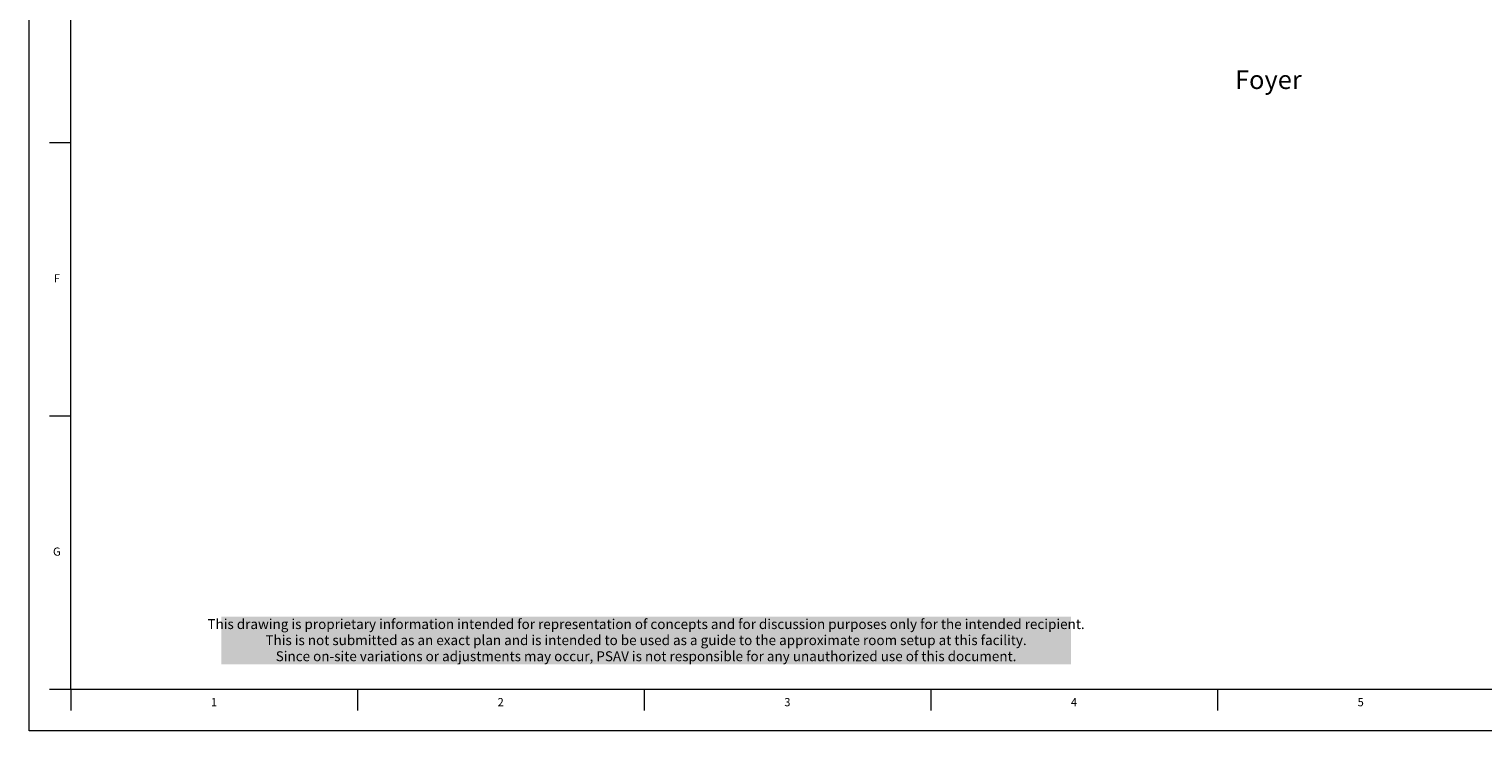
# Model space of a CAD drawing. Units: inches. Extents: x 5866 to 10474, y -3551 to -95.
# Drawn here: x 5866 to 8382, y -3551 to -2336 of the extents above; entities that cross this region are included whole.
import ezdxf

# ---------------------------------------------------------------- set-up
doc = ezdxf.new("R2010")
doc.units = ezdxf.units.IN
doc.header["$LTSCALE"] = 96
doc.header["$MEASUREMENT"] = 0
doc.layers.get('0').update_dxf_attribs({"lineweight": 18})
doc.layers.add('Tiltle Block', color=7, linetype='Continuous', lineweight=18)
doc.layers.add('VNU-Info', color=7, linetype='Continuous', lineweight=5)
doc.styles.add('@BatangChe', font='@BatangChe')
doc.styles.add('Arial', font='Arial')

# ---------------------------------------------------------------- blocks, each defined once
blk = doc.blocks.new('Group-2')
at = {"color": 7, "linetype": 'Continuous', "lineweight": 18}
for p, q in [((-2232, -709.7), (-2268.5, -709.7)), ((-2232, -1182.9), (-2268.5, -1182.9)), ((-2232, -1656), (-2268.5, -1656)), ((-2232, -1656), (-2232, -1692.5)), ((-1736, -1656), (-1736, -1692.5)), ((-1240, -1656), (-1240, -1692.5)), ((-744, -1656), (-744, -1692.5)), ((-248, -1656), (-248, -1692.5))]:
    blk.add_line(p, q, dxfattribs=at)
at = {"color": 7, "linetype": 'Continuous', "lineweight": 18, "flags": 128}
for points in [[(-2304, 1728), (2304, 1728), (2304, -1728), (-2304, -1728)], [(-2232, 1656), (2232, 1656), (2232, -1656), (-2232, -1656)]]:
    blk.add_lwpolyline(points, close=True, dxfattribs=at)
at = {"color": 7, "char_height": 14.2, "attachment_point": 5, "line_spacing_factor": 1.176619, "style": '@BatangChe'}
for s, insert in [('F', (-2256, -946.3)), ('G', (-2256, -1419.4)), ('1', (-1984, -1680)), ('2', (-1488, -1680)), ('3', (-992, -1680)), ('4', (-496, -1680)), ('5', (0, -1680))]:
    blk.add_mtext(s, dxfattribs=dict(at, insert=insert))

msp = doc.modelspace()

# ---------------------------------------------------------------- hatches: boundary and pattern name
at = {"layer": 'Tiltle Block', "linetype": 'Continuous', "lineweight": 0, "true_color": 0xffffff}
msp.add_hatch(color=7, dxfattribs=at).paths.add_polyline_path([(6198.6, -3436.2), (7668.6, -3436.2), (7668.6, -3353.4), (6198.6, -3353.4), (6198.6, -3436.2)])

# ---------------------------------------------------------------- block references
at = {"layer": 'Tiltle Block', "color": 7}
msp.add_blockref('Group-2', (8170.1, -1823.4), dxfattribs=at)

# ---------------------------------------------------------------- texts
at = {"layer": 'Tiltle Block', "color": 7, "insert": (6933.6, -3357.9), "char_height": 17.125, "attachment_point": 2, "line_spacing_factor": 0.97479, "style": 'Arial'}
msp.add_mtext('This drawing is proprietary information intended for representation of concepts and for discussion purposes only for the intended recipient.\\PThis is not submitted as an exact plan and is intended to be used as a guide to the approximate room setup at this facility.\\PSince on-site variations or adjustments may occur, PSAV is not responsible for any unauthorized use of this document.', dxfattribs=at)
at = {"layer": 'VNU-Info', "color": 7, "insert": (7952.6, -2407.9), "char_height": 32.28, "attachment_point": 1, "line_spacing_factor": 0.97479, "style": 'Arial'}
msp.add_mtext('Foyer', dxfattribs=at)

doc.saveas('drawing.dxf')
